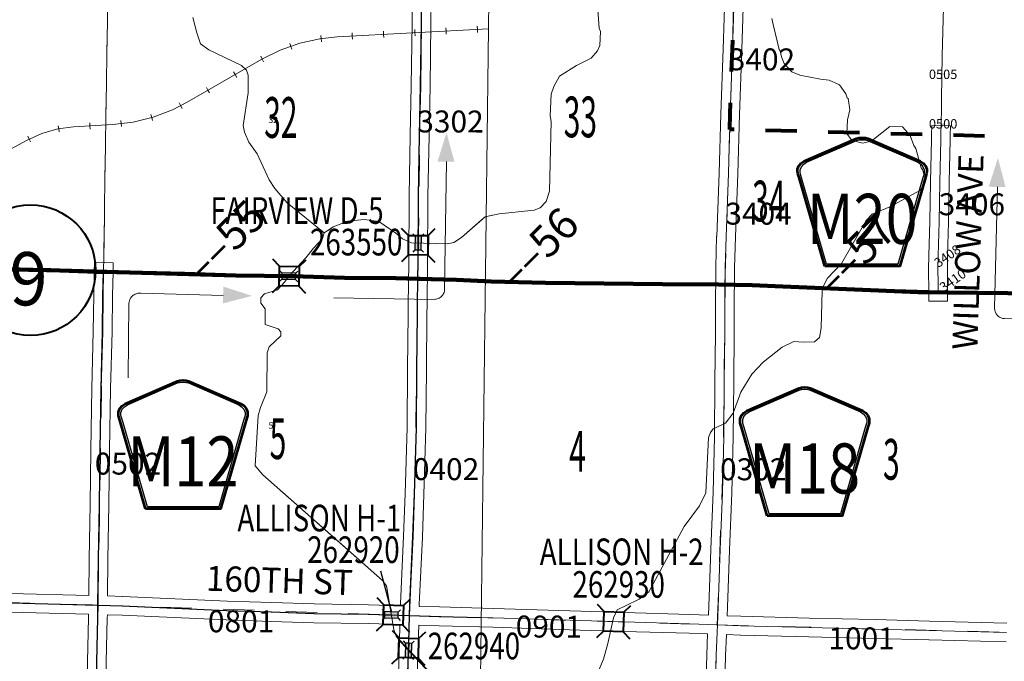
# Model space of a CAD drawing. Extents: x -128.7 to -84.7, y 78.2 to 112.2.
# Drawn here: x -100.2 to -97.1, y 98.6 to 100.7 of the extents above; entities that cross this region are included whole.
import ezdxf
from ezdxf.enums import TextEntityAlignment as Align

# ---------------------------------------------------------------- set-up
doc = ezdxf.new("R2010")
doc.units = ezdxf.units.MI
doc.header["$MEASUREMENT"] = 0
doc.linetypes.add('DGN Style 1', pattern=[0.03005, 5e-05, -0.03])
doc.linetypes.add('DGN Style 2', pattern=[0.05, 0.03, -0.02])
for name, color, linetype, lineweight in [('tdCoCorpBndry', 7, 'DGN Style 1', 80), ('tdCoDirctArrow', 7, 'Continuous', 0), ('tdCoHydroRiver', 5, 'Continuous', 0), ('tdCoPriCL', 7, 'Continuous', 0), ('tdCoPriNonDiv', 1, 'Continuous', 211), ('tdCoPriNonDivCL', 16, 'Continuous', 0), ('tdCoSecRdNmbr', 1, 'Continuous', 13), ('tdCoSecRdTxt', 7, 'Continuous', 0), ('tdCoSecRteBand', 7, 'Continuous', 30), ('tdCoSecRteCL', 7, 'Continuous', 0), ('tdCoSectLine', 7, 'DGN Style 1', 13), ('tdCoSectLinePart', 7, 'DGN Style 1', 13), ('tdCoSectNmbr', 7, 'Continuous', 0), ('tdCoShieldCoRte', 52, 'Continuous', 0), ('tdCoShieldCoRteHrd', 52, 'Continuous', 0), ('tdCoShieldStRte', 52, 'Continuous', 0), ('tdCoStrucNonDivPri', 7, 'Continuous', 40), ('tdCoStrucSec', 7, 'Continuous', 40), ('tdCoStrucSecCoName', 7, 'Continuous', 0), ('tdCoStrucSecFHWANum', 7, 'Continuous', 0), ('tdCoSurfAsphalt', 2, 'Continuous', 0), ('tdCoSurfAsphaltUnbanded', 254, 'Continuous', 0), ('tdCoSurfGravel', 1, 'Continuous', 0), ('tdCoTwpBndryShd', 7, 'Continuous', 0), ('tdPIHydro', 62, 'DGN Style 1', 0), ('tdPIMapPltShpe', 5, 'DGN Style 1', 0), ('tdPIPri', 1, 'Continuous', 0), ('tdPIRRCL', 30, 'DGN Style 1', 0), ('tdPISecCL', 4, 'DGN Style 2', 0), ('tdPISectLine', 7, 'DGN Style 1', 13), ('tdPISectNmbr', 7, 'DGN Style 1', 0), ('tdPIStruc', 7, 'Continuous', 0), ('tdStHwyPriRefPost1', 7, 'Continuous', 0), ('tdStHwyPriRefPost5', 7, 'Continuous', 0)]:
    doc.layers.add(name, color=color, linetype=linetype, lineweight=lineweight)
doc.styles.add('Style-Century Gothic', font='GOTHIC.TTF')
doc.styles.add('Style-GEOMETRICFUTURA_211_L_L', font='GEOMETRICFUTURA_211_L_L.shx')
doc.styles.add('Style-Trebuchet MS', font='trebucbd.ttf')
doc.styles.add('Style-Tw Cen MT', font='TCM_____.TTF')
doc.styles.add('Style-Verdana', font='verdana.ttf')

# ---------------------------------------------------------------- blocks, each defined once
blk = doc.blocks.new('ARROW3')
at = {"layer": 'tdCoDirctArrow', "color": 7, "linetype": 'Continuous', "lineweight": 0, "extrusion": (0, 0, -1)}
blk.add_solid([(-0.0001, 0.0282), (-0.0925, 0.0008), (-0.0006, -0.0257)], dxfattribs=at)
blk = doc.blocks.new('ARROW5')
at = {"layer": 'tdCoDirctArrow', "color": 7, "linetype": 'Continuous', "lineweight": 0, "flags": 128}
blk.add_lwpolyline([(-0.0296, -0.4543), (-0.0296, -0.0349), (-0.0294, -0.0313), (-0.0291, -0.0291), (-0.0284, -0.0262), (-0.0275, -0.0234), (-0.0263, -0.0208), (-0.025, -0.0182), (-0.0234, -0.0157), (-0.0215, -0.0135), (-0.0195, -0.0113), (-0.0173, -0.0094), (-0.015, -0.0077), (-0.0125, -0.0062), (-0.0099, -0.0049), (-0.0072, -0.0038), (-0.0044, -0.003), (-0.0015, -0.0024), (0.0014, -0.0021), (0.0043, -0.0021), (0.3902, -0.0015)], dxfattribs=at)
at = {"layer": 'tdCoDirctArrow', "color": 7, "linetype": 'Continuous', "lineweight": 0, "extrusion": (0, 0, -1)}
blk.add_solid([(-0.3899, 0.0263), (-0.4823, -0.001), (-0.3904, -0.0276)], dxfattribs=at)
blk = doc.blocks.new('Shield_Iowa_Route')
at = {"layer": 'tdCoShieldStRte', "color": 7, "linetype": 'Continuous', "lineweight": 40}
blk.add_circle((0.0004, -0.002), 0.2085, dxfattribs=at)
at = {"layer": 'tdCoShieldStRte', "color": 7, "linetype": 'Continuous', "lineweight": 0, "insert": (-0.0051, -0.0293), "char_height": 0.17, "attachment_point": 5, "line_spacing_factor": 0.6, "style": 'Style-Trebuchet MS'}
blk.add_mtext('\\H1x;\\W0.941176;\\T1.000;9', dxfattribs=at)
blk = doc.blocks.new('Bridge-Small')
at = {"layer": 'tdCoStrucSec', "color": 7, "linetype": 'Continuous', "lineweight": 40}
for p, q in [((-0.0313, 0.0313), (-0.0534, 0.0534)), ((0.0313, 0.0313), (0.0534, 0.0534)), ((-0.0313, -0.0313), (-0.0534, -0.0534)), ((0.0313, -0.0313), (0.0534, -0.0534))]:
    blk.add_line(p, q, dxfattribs=at)
at = {"layer": 'tdCoStrucSec', "color": 7, "linetype": 'Continuous', "lineweight": 40, "flags": 128}
blk.add_lwpolyline([(-0.0313, 0.0313), (0.0313, 0.0313), (0.0313, -0.0313), (-0.0313, -0.0313), (-0.0313, 0.0313)], close=True, dxfattribs=at)
blk = doc.blocks.new('Bridge-Small_1')
at = {"layer": 'tdCoStrucNonDivPri', "color": 7, "linetype": 'Continuous', "lineweight": 40}
for p, q in [((-0.0313, 0.0313), (-0.0534, 0.0534)), ((0.0313, 0.0313), (0.0534, 0.0534)), ((-0.0313, -0.0313), (-0.0534, -0.0534)), ((0.0313, -0.0313), (0.0534, -0.0534))]:
    blk.add_line(p, q, dxfattribs=at)
at = {"layer": 'tdCoStrucNonDivPri', "color": 7, "linetype": 'Continuous', "lineweight": 40, "flags": 128}
blk.add_lwpolyline([(-0.0313, 0.0313), (0.0313, 0.0313), (0.0313, -0.0313), (-0.0313, -0.0313), (-0.0313, 0.0313)], close=True, dxfattribs=at)
blk = doc.blocks.new('Shield_County_Route_5')
at = {"layer": 'tdCoShieldCoRte', "color": 7, "linetype": 'Continuous', "lineweight": 53, "flags": 128}
blk.add_lwpolyline([(-0.1156, -0.1333), (-0.1975, 0.1496), (-0.2014, 0.1627), (-0.2021, 0.1686), (-0.2021, 0.1764), (-0.1979, 0.1867), (-0.1906, 0.1952), (-0.181, 0.2019), (-0.0138, 0.2742), (-0.0062, 0.2759), (0.0042, 0.2768), (0.0146, 0.2759), (0.0221, 0.2742), (0.1894, 0.2019), (0.199, 0.1952), (0.2063, 0.1867), (0.2105, 0.1764), (0.2105, 0.1686), (0.2098, 0.1627), (0.2059, 0.1496), (0.124, -0.1333), (-0.1156, -0.1333)], close=True, dxfattribs=at)
at = {"layer": 'tdCoShieldCoRte', "color": 7, "linetype": 'Continuous', "lineweight": 30, "flags": 128}
blk.add_lwpolyline([(-0.1097, -0.127), (-0.1894, 0.1483), (-0.1932, 0.1609), (-0.1939, 0.1665), (-0.1939, 0.1741), (-0.1898, 0.184), (-0.1828, 0.1921), (-0.1736, 0.1985), (-0.013, 0.268), (-0.0058, 0.2695), (0.0042, 0.2704), (0.0142, 0.2695), (0.0214, 0.268), (0.182, 0.1985), (0.1912, 0.1921), (0.1982, 0.184), (0.2022, 0.1741), (0.2022, 0.1665), (0.2015, 0.1609), (0.1978, 0.1483), (0.1181, -0.127), (-0.1097, -0.127)], close=True, dxfattribs=at)
at = {"layer": 'tdCoShieldCoRte', "color": 7, "linetype": 'Continuous', "lineweight": 0, "insert": (0.0042, -0.0624), "char_height": 0.16, "attachment_point": 8, "line_spacing_factor": 0.6, "style": 'Style-Trebuchet MS'}
blk.add_mtext('\\H1x;\\W0.84375;\\T1.010;M12', dxfattribs=at)
blk = doc.blocks.new('Shield_County_Route_28')
at = {"layer": 'tdCoShieldCoRteHrd', "color": 7, "linetype": 'Continuous', "lineweight": 53, "flags": 128}
blk.add_lwpolyline([(-0.1156, -0.1333), (-0.1975, 0.1496), (-0.2014, 0.1627), (-0.2021, 0.1686), (-0.2021, 0.1764), (-0.1979, 0.1867), (-0.1906, 0.1952), (-0.181, 0.2019), (-0.0138, 0.2742), (-0.0062, 0.2759), (0.0042, 0.2768), (0.0146, 0.2759), (0.0221, 0.2742), (0.1894, 0.2019), (0.199, 0.1952), (0.2063, 0.1867), (0.2105, 0.1764), (0.2105, 0.1686), (0.2098, 0.1627), (0.2059, 0.1496), (0.124, -0.1333), (-0.1156, -0.1333)], close=True, dxfattribs=at)
at = {"layer": 'tdCoShieldCoRteHrd', "color": 7, "linetype": 'Continuous', "lineweight": 30, "flags": 128}
blk.add_lwpolyline([(-0.1097, -0.127), (-0.1894, 0.1483), (-0.1932, 0.1609), (-0.1939, 0.1665), (-0.1939, 0.1741), (-0.1898, 0.184), (-0.1828, 0.1921), (-0.1736, 0.1985), (-0.013, 0.268), (-0.0058, 0.2695), (0.0042, 0.2704), (0.0142, 0.2695), (0.0214, 0.268), (0.182, 0.1985), (0.1912, 0.1921), (0.1982, 0.184), (0.2022, 0.1741), (0.2022, 0.1665), (0.2015, 0.1609), (0.1978, 0.1483), (0.1181, -0.127), (-0.1097, -0.127)], close=True, dxfattribs=at)
at = {"layer": 'tdCoShieldCoRteHrd', "color": 7, "linetype": 'Continuous', "lineweight": 0, "insert": (0.0042, -0.0624), "char_height": 0.16, "attachment_point": 8, "line_spacing_factor": 0.6, "style": 'Style-Trebuchet MS'}
blk.add_mtext('\\H1x;\\W0.84375;\\T1.010;M18', dxfattribs=at)
blk = doc.blocks.new('Shield_County_Route_26')
at = {"layer": 'tdCoShieldCoRteHrd', "color": 7, "linetype": 'Continuous', "lineweight": 53, "flags": 128}
blk.add_lwpolyline([(-0.1156, -0.1333), (-0.1975, 0.1496), (-0.2014, 0.1627), (-0.2021, 0.1686), (-0.2021, 0.1764), (-0.1979, 0.1867), (-0.1906, 0.1952), (-0.181, 0.2019), (-0.0138, 0.2742), (-0.0062, 0.2759), (0.0042, 0.2768), (0.0146, 0.2759), (0.0221, 0.2742), (0.1894, 0.2019), (0.199, 0.1952), (0.2063, 0.1867), (0.2105, 0.1764), (0.2105, 0.1686), (0.2098, 0.1627), (0.2059, 0.1496), (0.124, -0.1333), (-0.1156, -0.1333)], close=True, dxfattribs=at)
at = {"layer": 'tdCoShieldCoRteHrd', "color": 7, "linetype": 'Continuous', "lineweight": 30, "flags": 128}
blk.add_lwpolyline([(-0.1097, -0.127), (-0.1894, 0.1483), (-0.1932, 0.1609), (-0.1939, 0.1665), (-0.1939, 0.1741), (-0.1898, 0.184), (-0.1828, 0.1921), (-0.1736, 0.1985), (-0.013, 0.268), (-0.0058, 0.2695), (0.0042, 0.2704), (0.0142, 0.2695), (0.0214, 0.268), (0.182, 0.1985), (0.1912, 0.1921), (0.1982, 0.184), (0.2022, 0.1741), (0.2022, 0.1665), (0.2015, 0.1609), (0.1978, 0.1483), (0.1181, -0.127), (-0.1097, -0.127)], close=True, dxfattribs=at)
at = {"layer": 'tdCoShieldCoRteHrd', "color": 7, "linetype": 'Continuous', "lineweight": 0, "insert": (0.0042, -0.0624), "char_height": 0.16, "attachment_point": 8, "line_spacing_factor": 0.6, "style": 'Style-Trebuchet MS'}
blk.add_mtext('\\H1x;\\W0.84375;\\T1.010;M20', dxfattribs=at)
blk = doc.blocks.new('BR_SEC')
at = {"layer": 'tdPIStruc', "color": 7, "linetype": 'Continuous', "lineweight": 30, "flags": 128}
for points in [[(0.022, 0.01), (-0.022, 0.01), (-0.0291, 0.0171)], [(-0.022, 0.01), (-0.022, 0), (-0.022, -0.01), (-0.0291, -0.0171)], [(0.022, -0.01), (0.022, 0), (0.022, 0.01), (0.0291, 0.0171)], [(-0.022, -0.01), (0.022, -0.01), (0.0291, -0.0171)]]:
    blk.add_lwpolyline(points, dxfattribs=at)
at = {"layer": 'tdPIStruc', "color": 4, "linetype": 'Continuous', "lineweight": 30, "flags": 128}
blk.add_lwpolyline([(-0.022, 0), (0, 0), (0.022, 0)], dxfattribs=at)
at = {"layer": 'tdPIStruc', "color": 250, "linetype": 'Continuous', "lineweight": 30, "extrusion": (0, 0, -1)}
blk.add_solid([(0.022, 0.01), (-0.022, 0.01), (0.022, -0.01), (-0.022, -0.01)], dxfattribs=at)
blk = doc.blocks.new('BR_PRI_NON_DIV')
at = {"layer": 'tdPIStruc', "color": 7, "linetype": 'Continuous', "lineweight": 30, "flags": 128}
for points in [[(0.022, 0.01), (-0.022, 0.01), (-0.0291, 0.0171)], [(-0.022, 0.01), (-0.022, 0), (-0.022, -0.01), (-0.0291, -0.0171)], [(0.022, -0.01), (0.022, 0), (0.022, 0.01), (0.0291, 0.0171)], [(-0.022, -0.01), (0.022, -0.01), (0.0291, -0.0171)]]:
    blk.add_lwpolyline(points, dxfattribs=at)
at = {"layer": 'tdPIStruc', "color": 1, "linetype": 'Continuous', "lineweight": 200, "flags": 128}
blk.add_lwpolyline([(-0.022, 0), (0, 0), (0.022, 0)], dxfattribs=at)
at = {"layer": 'tdPIStruc', "color": 250, "linetype": 'Continuous', "lineweight": 30, "extrusion": (0, 0, -1)}
blk.add_solid([(0.022, 0.01), (-0.022, 0.01), (0.022, -0.01), (-0.022, -0.01)], dxfattribs=at)

msp = doc.modelspace()

# ---------------------------------------------------------------- linework, layer by layer
at = {"layer": 'tdCoCorpBndry', "color": 7, "linetype": 'DGN Style 1', "lineweight": 80, "flags": 128}
msp.add_lwpolyline([(-97.9159, 101.3357), (-96.9173, 101.311), (-96.9178, 101.2424), (-96.9193, 101.1206), (-96.9202, 101.0057), (-96.9212, 100.8792), (-96.9213, 100.8523), (-96.9237, 100.8326), (-96.9232, 100.8242), (-96.9217, 100.8114), (-96.9249, 100.311), (-97.2654, 100.3194), (-97.9399, 100.3369), (-97.9385, 100.386), (-97.9313, 100.5929), (-97.9247, 100.7934), (-97.924, 100.834), (-97.9217, 100.982), (-97.919, 101.166), (-97.9159, 101.3357)], close=True, dxfattribs=at)
at = {"layer": 'tdCoDirctArrow', "color": 7, "linetype": 'Continuous', "lineweight": 0, "flags": 128}
for points in [[(-99.2042, 99.7996), (-98.8837, 99.7948), (-98.8795, 99.7949), (-98.877, 99.7955), (-98.8738, 99.7963), (-98.871, 99.7973), (-98.8677, 99.7986), (-98.8648, 99.8005), (-98.8604, 99.8041), (-98.8578, 99.8073), (-98.8556, 99.8099), (-98.8538, 99.8134), (-98.8523, 99.8166), (-98.8511, 99.821), (-98.8507, 99.8243), (-98.8506, 99.8277), (-98.8506, 99.8313), (-98.8449, 100.2343)], [(-99.8613, 99.5441), (-99.8586, 99.7823), (-99.8582, 99.7863), (-99.8573, 99.7896), (-99.8558, 99.7945), (-99.854, 99.7982), (-99.8506, 99.8026), (-99.8476, 99.8059), (-99.8448, 99.808), (-99.8422, 99.8097), (-99.8389, 99.8115), (-99.8354, 99.8128), (-99.8321, 99.8137), (-99.829, 99.8141), (-99.8256, 99.8142), (-99.8208, 99.814), (-99.5582, 99.8074)]]:
    msp.add_lwpolyline(points, dxfattribs=at)
at = {"layer": 'tdCoHydroRiver', "color": 5, "linetype": 'Continuous', "lineweight": 0, "flags": 128}
for points in [[(-99.2351, 100.0066), (-99.2206, 100.0158), (-99.2062, 100.0265), (-99.16, 100.0444), (-99.1078, 100.0495), (-99.0606, 100.0437), (-99.0062, 100.0062), (-98.9845, 99.9883), (-98.9564, 99.9751), (-98.8428, 99.9725), (-98.8206, 99.9767), (-98.7966, 99.992), (-98.7338, 100.0474), (-98.7209, 100.0581), (-98.6765, 100.0682), (-98.5642, 100.0799), (-98.545, 100.0873), (-98.5257, 100.1074), (-98.5154, 100.1403), (-98.5104, 100.3628), (-98.5132, 100.3802), (-98.51, 100.4496), (-98.5016, 100.4746), (-98.4835, 100.5074), (-98.429, 100.5409), (-98.3827, 100.5651), (-98.3617, 100.5883), (-98.355, 100.6055), (-98.3524, 100.6496), (-98.3569, 100.6608), (-98.3653, 100.7778)], [(-99.2351, 100.0066), (-99.3529, 100.1024), (-99.3928, 100.1491), (-99.4112, 100.1763), (-99.4487, 100.2592), (-99.4763, 100.2962), (-99.4898, 100.328), (-99.494, 100.3502), (-99.4775, 100.454), (-99.4778, 100.5109), (-99.4837, 100.5268), (-99.4992, 100.5413), (-99.6038, 100.5911), (-99.6302, 100.6106), (-99.642, 100.6456), (-99.6551, 100.6948)], [(-97.6284, 99.8614), (-97.5831, 99.9093), (-97.5042, 100.0464), (-97.4848, 100.0665), (-97.429, 100.0905), (-97.33, 100.1435), (-97.3234, 100.1544), (-97.3164, 100.1843), (-97.3237, 100.2097), (-97.3284, 100.2145), (-97.3459, 100.2765), (-97.352, 100.2861), (-97.3639, 100.3179), (-97.3885, 100.3453), (-97.428, 100.3462), (-97.4794, 100.3063), (-97.4938, 100.2987), (-97.5144, 100.2929), (-97.5317, 100.298), (-97.552, 100.3048), (-97.5658, 100.3241), (-97.5632, 100.3682), (-97.5562, 100.3996), (-97.5617, 100.436), (-97.5648, 100.4377), (-97.5693, 100.4504), (-97.5891, 100.4793), (-97.6219, 100.4942), (-97.6503, 100.498), (-97.7163, 100.5105), (-97.7413, 100.5206), (-97.7659, 100.548), (-97.7749, 100.5687), (-97.7792, 100.5877), (-97.7823, 100.5925), (-97.801, 100.6719), (-97.8053, 100.6909)], [(-98.708, 98.399), (-98.99, 98.7005), (-99.0053, 98.7198), (-99.0128, 98.7405), (-99.0309, 98.8466), (-99.0364, 98.8799), (-99.0487, 98.8975), (-99.1786, 99.0125), (-99.4309, 99.2345), (-99.4555, 99.2634), (-99.4455, 99.4242), (-99.4387, 99.4493), (-99.4186, 99.4994), (-99.4173, 99.624), (-99.4106, 99.6428), (-99.3735, 99.6783), (-99.3732, 99.6909), (-99.3825, 99.7006), (-99.4232, 99.7141), (-99.4236, 99.7646), (-99.4374, 99.7823), (-99.437, 99.7997), (-99.4257, 99.812), (-99.3844, 99.8253), (-99.3617, 99.8501), (-99.3471, 99.8703), (-99.2937, 99.9274), (-99.2693, 99.9585), (-99.2402, 99.9894), (-99.2351, 100.0066)], [(-98.3808, 98.5557), (-98.3425, 98.6464), (-98.3287, 98.6966), (-98.3111, 98.7783), (-98.2995, 98.8033), (-98.2723, 98.8169), (-98.2292, 98.838), (-98.1987, 98.861), (-98.0851, 99.0699), (-98.0363, 99.1351), (-98.0164, 99.1773), (-98.0076, 99.3539), (-98.001, 99.3695), (-97.9928, 99.3819), (-97.9529, 99.4), (-97.9285, 99.431), (-97.9049, 99.4983), (-97.8689, 99.5559), (-97.8333, 99.5946), (-97.7722, 99.6421), (-97.7355, 99.6602), (-97.7056, 99.658), (-97.6693, 99.6587), (-97.6532, 99.6726), (-97.6477, 99.704), (-97.645, 99.8223), (-97.64, 99.8364), (-97.6284, 99.8614)]]:
    msp.add_lwpolyline(points, dxfattribs=at)
at = {"layer": 'tdCoPriCL', "color": 7, "linetype": 'Continuous', "lineweight": 0, "flags": 128}
msp.add_lwpolyline([(-100.2503, 99.8903), (-100.108, 99.8875), (-100.0797, 99.8869), (-99.9623, 99.8829), (-99.9399, 99.8825), (-99.8155, 99.8797), (-99.6814, 99.8758), (-99.5179, 99.8714), (-99.3349, 99.8684), (-99.1707, 99.8632), (-99.0062, 99.8622), (-98.9359, 99.86), (-98.8123, 99.8566), (-98.7019, 99.8521), (-98.581, 99.8494), (-98.5285, 99.8474), (-98.3803, 99.8455), (-98.2348, 99.8445), (-98.1546, 99.8432), (-98.072, 99.843), (-97.9759, 99.8425), (-97.9551, 99.842), (-97.8683, 99.84), (-97.7697, 99.8354), (-97.6639, 99.8312), (-97.5729, 99.828), (-97.5024, 99.825), (-97.3379, 99.818), (-97.2745, 99.8163), (-97.1354, 99.8159), (-97.0513, 99.8144)], dxfattribs=at)
at = {"layer": 'tdCoPriNonDiv', "color": 1, "linetype": 'Continuous', "lineweight": 211, "flags": 128}
msp.add_lwpolyline([(-100.4186, 99.8955), (-100.0796, 99.8869), (-99.5178, 99.8714), (-99.3349, 99.8684), (-99.1706, 99.8632), (-99.0061, 99.8622), (-98.8123, 99.8566), (-98.7018, 99.8521), (-98.5285, 99.8474), (-98.1546, 99.8433), (-97.9758, 99.8425), (-97.8683, 99.84), (-97.7697, 99.8354), (-97.3379, 99.818), (-97.0513, 99.8144), (-96.5083, 99.7996), (-96.0587, 99.7855), (-95.8395, 99.7809), (-95.5391, 99.7779), (-95.1862, 99.7701), (-94.8489, 99.7612)], dxfattribs=at)
at = {"layer": 'tdCoPriNonDivCL', "color": 16, "linetype": 'Continuous', "lineweight": 0, "flags": 128}
msp.add_lwpolyline([(-100.2503, 99.8903), (-100.0797, 99.8869), (-99.9623, 99.8829), (-99.9399, 99.8825), (-99.8155, 99.8797), (-99.6814, 99.8758), (-99.5179, 99.8714), (-99.3537, 99.8687), (-99.3388, 99.8685), (-99.3349, 99.8684), (-99.1707, 99.8632), (-99.0062, 99.8622), (-98.9359, 99.86), (-98.8816, 99.8583), (-98.8123, 99.8566), (-98.7019, 99.8521), (-98.581, 99.8494), (-98.5285, 99.8474), (-98.421, 99.846), (-98.3803, 99.8455), (-98.2348, 99.8445), (-98.1546, 99.8432), (-98.072, 99.843), (-97.9759, 99.8425), (-97.9551, 99.8418), (-97.7697, 99.8354), (-97.6639, 99.8312), (-97.5729, 99.828), (-97.5024, 99.825), (-97.4242, 99.8225), (-97.3599, 99.8209), (-97.3571, 99.8208), (-97.2748, 99.8189), (-97.211, 99.8174), (-97.1981, 99.8171), (-97.1354, 99.8159), (-97.0513, 99.8144)], dxfattribs=at)
msp.add_lwpolyline([(-100.2503, 99.8903), (-100.0797, 99.8869), (-99.9623, 99.8829), (-99.9399, 99.8825), (-99.8155, 99.8797), (-99.6814, 99.8758), (-99.5179, 99.8714), (-99.3537, 99.8687), (-99.3388, 99.8685), (-99.3349, 99.8684), (-99.1707, 99.8632), (-99.0062, 99.8622), (-98.9359, 99.86), (-98.8816, 99.8583), (-98.8123, 99.8566), (-98.7019, 99.8521), (-98.581, 99.8494), (-98.5285, 99.8474), (-98.421, 99.846), (-98.3803, 99.8455), (-98.2348, 99.8445), (-98.1546, 99.8432), (-98.072, 99.843), (-97.9759, 99.8425), (-97.9551, 99.8418), (-97.7697, 99.8354), (-97.6639, 99.8312), (-97.5729, 99.828), (-97.5024, 99.825), (-97.4242, 99.8225), (-97.3599, 99.8209), (-97.3571, 99.8208), (-97.2748, 99.8189), (-97.211, 99.8174), (-97.1981, 99.8171), (-97.1354, 99.8159), (-97.0513, 99.8144)], dxfattribs=at)
at = {"layer": 'tdCoSecRteBand', "color": 7, "linetype": 'Continuous', "lineweight": 0, "flags": 128}
for points in [[(-98.9917, 98.8165), (-98.9915, 98.8225), (-98.9915, 98.8231), (-98.9814, 99.0388), (-98.9765, 99.1737), (-98.9701, 99.3855), (-98.9688, 99.5714), (-98.9688, 99.5715), (-98.9669, 99.7473), (-98.9667, 99.7774), (-98.9667, 99.7777), (-98.9648, 99.9122), (-98.9637, 100.1247), (-98.9637, 100.1251), (-98.9602, 100.318), (-98.9602, 100.3181), (-98.9568, 100.4762), (-98.9543, 100.6754), (-98.9543, 100.6754), (-98.9522, 100.825)], [(-98.8923, 100.8238), (-98.8943, 100.6746), (-98.8968, 100.4754), (-98.8968, 100.4751), (-98.9002, 100.3168), (-98.9037, 100.1242), (-98.9048, 99.9117), (-98.9048, 99.9114), (-98.9067, 99.777), (-98.9069, 99.7469), (-98.9069, 99.7467), (-98.9088, 99.5709), (-98.9101, 99.3848), (-98.9101, 99.3841), (-98.9165, 99.1718), (-98.9165, 99.1716), (-98.9214, 99.0364), (-98.9215, 99.0361), (-98.9316, 98.8207), (-98.9317, 98.8148), (-98.9317, 98.8147), (-98.9316, 98.8147), (-98.8664, 98.8128), (-98.6948, 98.8079), (-98.6947, 98.8079), (-98.4501, 98.8002), (-98.4501, 98.8002), (-98.277, 98.7948), (-98.0672, 98.7886), (-98.067, 98.7886), (-98.0081, 98.7866), (-98.0078, 98.7866)], [(-98.0078, 98.7866), (-98.0065, 98.8149), (-98.0001, 98.9967), (-98.0001, 98.9969), (-97.9927, 99.1791), (-97.989, 99.3557), (-97.9871, 99.5328), (-97.9858, 99.6868), (-97.9856, 99.758), (-97.9856, 99.7582), (-97.9842, 99.8967), (-97.9842, 99.8972), (-97.9816, 99.9956), (-97.9815, 99.996), (-97.9739, 100.1976), (-97.9685, 100.3868), (-97.9685, 100.387), (-97.9613, 100.5939), (-97.9547, 100.7941)], [(-97.8947, 100.7924), (-97.9014, 100.5919), (-97.9014, 100.5918), (-97.9085, 100.385), (-97.9139, 100.1957), (-97.9139, 100.1954), (-97.9216, 99.9939), (-97.9242, 99.8959), (-97.9256, 99.7577), (-97.9258, 99.6866), (-97.9258, 99.6864), (-97.9271, 99.5323), (-97.9271, 99.5322), (-97.929, 99.3549), (-97.929, 99.3546), (-97.9327, 99.1776), (-97.9328, 99.177), (-97.9402, 98.9946), (-97.9466, 98.8126), (-97.9466, 98.8124), (-97.9478, 98.7845), (-97.9041, 98.783), (-97.6856, 98.7773), (-97.4757, 98.7724), (-97.4756, 98.7724), (-97.3018, 98.7674), (-97.0552, 98.7613)], [(-97.3043, 99.7887), (-97.3044, 99.8187), (-97.3048, 99.8914), (-97.3048, 99.8916), (-97.3048, 99.8919), (-97.3043, 99.9341), (-97.3043, 99.9347), (-97.3008, 100.0427), (-97.2989, 100.1707), (-97.2989, 100.171), (-97.2957, 100.3041), (-97.2954, 100.3199), (-97.2948, 100.3499), (-97.2348, 100.3488), (-97.2354, 100.3188), (-97.2357, 100.3029), (-97.2357, 100.3027), (-97.2389, 100.1697), (-97.2408, 100.0415), (-97.2409, 100.0411), (-97.2443, 99.9331), (-97.2448, 99.8915), (-97.2444, 99.819), (-97.2443, 99.789), (-97.3043, 99.7887)], [(-100.2371, 98.8562), (-99.9869, 98.8495), (-99.9855, 98.9653), (-99.9855, 98.9655), (-99.9826, 99.1405), (-99.9804, 99.3138), (-99.9804, 99.3139), (-99.9772, 99.5097), (-99.9772, 99.51), (-99.9725, 99.693), (-99.9713, 99.8074), (-99.9713, 99.8078), (-99.9695, 99.8832), (-99.9688, 99.9132), (-99.9088, 99.9117), (-99.9095, 99.8817), (-99.9113, 99.8066), (-99.9125, 99.6921), (-99.9125, 99.6917), (-99.9172, 99.5086), (-99.9204, 99.313), (-99.9226, 99.1397), (-99.9226, 99.1396), (-99.9256, 98.9645), (-99.9269, 98.8483), (-99.9269, 98.8479), (-99.8788, 98.8466), (-99.8783, 98.8466), (-99.5455, 98.8315), (-99.4027, 98.8268), (-99.2668, 98.8224), (-99.0939, 98.8195), (-99.0936, 98.8195), (-98.9917, 98.8165)], [(-100.0086, 97.8499), (-100.0043, 98.0352), (-100.0043, 98.0354), (-99.9984, 98.2305), (-99.9962, 98.4174), (-99.9961, 98.4177), (-99.992, 98.5918), (-99.9878, 98.7778), (-99.9876, 98.7895), (-99.9881, 98.7895), (-100.2388, 98.7962)], [(-99.0009, 98.4971), (-98.9947, 98.7003), (-98.9933, 98.7565), (-99.0951, 98.7595), (-99.2681, 98.7624), (-99.2685, 98.7624), (-99.4047, 98.7669), (-99.4047, 98.7669), (-99.5477, 98.7716), (-99.5481, 98.7716), (-99.8807, 98.7866), (-99.9276, 98.7879), (-99.9278, 98.7769), (-99.9278, 98.7766), (-99.932, 98.5904)], [(-98.0181, 98.4784), (-98.0134, 98.6598), (-98.0134, 98.6604), (-98.0105, 98.7266), (-98.069, 98.7287), (-98.2788, 98.7348), (-98.2789, 98.7348), (-98.452, 98.7402), (-98.6966, 98.7479), (-98.8682, 98.7528), (-98.8682, 98.7528), (-98.9333, 98.7547), (-98.9348, 98.6986), (-98.9348, 98.6985), (-98.9409, 98.4953)], [(-97.0565, 98.7013), (-97.3033, 98.7074), (-97.3034, 98.7074), (-97.4772, 98.7124), (-97.687, 98.7173), (-97.6871, 98.7173), (-97.9058, 98.723), (-97.9061, 98.723), (-97.9505, 98.7245), (-97.9505, 98.7242), (-97.9535, 98.658), (-97.9581, 98.4768)]]:
    msp.add_lwpolyline(points, dxfattribs=at)
at = {"layer": 'tdCoSecRteCL', "color": 7, "linetype": 'Continuous', "lineweight": 13, "flags": 128}
for points in [[(-97.9399, 100.3369), (-97.9385, 100.386), (-97.9313, 100.5929), (-97.9247, 100.7934), (-97.924, 100.834), (-97.9217, 100.982), (-97.919, 101.166), (-97.9159, 101.3357)], [(-98.9355, 99.86), (-98.9348, 99.9119), (-98.9337, 100.1246), (-98.9302, 100.3174), (-98.9268, 100.4757), (-98.9243, 100.675), (-98.9218, 100.8546)], [(-97.2638, 100.4002), (-97.2632, 100.4353), (-97.261, 100.572), (-97.2569, 100.7276)], [(-97.2654, 100.3194), (-97.2638, 100.4002)], [(-97.9547, 99.842), (-97.9542, 99.8964), (-97.9516, 99.9948), (-97.9439, 100.1966), (-97.9403, 100.3233)], [(-97.9403, 100.3233), (-97.9399, 100.3369)], [(-97.2748, 99.8916), (-97.2743, 99.9337), (-97.2708, 100.042), (-97.2689, 100.1702), (-97.2657, 100.3034), (-97.2654, 100.3194)], [(-99.962, 98.5911), (-99.9578, 98.7773), (-99.9573, 98.8187), (-99.9555, 98.965), (-99.9526, 99.1401), (-99.9504, 99.3134), (-99.9472, 99.5092), (-99.9425, 99.6925), (-99.9413, 99.8071), (-99.9395, 99.8825)], [(-97.2746, 99.8475), (-97.2748, 99.8916)], [(-98.9928, 97.786), (-98.9892, 97.9044), (-98.9832, 98.1125), (-98.9763, 98.3026), (-98.9709, 98.4962), (-98.9647, 98.6994), (-98.9625, 98.7856), (-98.9615, 98.8217), (-98.9514, 99.0375), (-98.9465, 99.1727), (-98.9401, 99.385), (-98.9388, 99.5712), (-98.9369, 99.747), (-98.9367, 99.7773), (-98.9355, 99.86)], [(-97.2744, 99.8189), (-97.2746, 99.8475)], [(-97.9881, 98.4776), (-97.9834, 98.6591), (-97.9791, 98.7555), (-97.9765, 98.8137), (-97.9701, 98.9957), (-97.9627, 99.1782), (-97.959, 99.3552), (-97.9571, 99.5326), (-97.9558, 99.6867), (-97.9556, 99.7579), (-97.9548, 99.8418), (-97.9548, 99.8418)], [(-97.9548, 99.8418), (-97.9547, 99.842)], [(-100.8745, 98.8455), (-100.8178, 98.8425), (-100.2379, 98.8262), (-99.9573, 98.8187)], [(-99.9573, 98.8187), (-99.8796, 98.8166), (-99.5467, 98.8016), (-99.4037, 98.7969), (-99.2676, 98.7924), (-99.0944, 98.7895), (-98.9625, 98.7856), (-98.8673, 98.7828), (-98.6957, 98.7779), (-98.451, 98.7702), (-98.2779, 98.7648), (-98.0681, 98.7586), (-97.9791, 98.7555), (-97.905, 98.753), (-97.6863, 98.7473), (-97.4764, 98.7424), (-97.3026, 98.7374), (-97.0557, 98.7313)]]:
    msp.add_lwpolyline(points, dxfattribs=at)
at = {"layer": 'tdCoSectLine', "color": 7, "linetype": 'DGN Style 1', "lineweight": 0, "flags": 128}
for points in [[(-99.9245, 100.8812), (-99.9398, 99.8825)], [(-98.9222, 100.8546), (-98.9359, 99.86)], [(-97.9551, 99.842), (-97.9244, 100.834)], [(-100.8468, 99.9071), (-99.9398, 99.8825)], [(-99.9576, 98.8187), (-99.9398, 99.8825)], [(-99.9398, 99.8825), (-98.9359, 99.86)], [(-98.9628, 98.7856), (-98.9444, 99.2528), (-98.9359, 99.86)], [(-98.9359, 99.86), (-97.9551, 99.842)], [(-97.9795, 98.7556), (-97.9608, 99.2863), (-97.9551, 99.842)], [(-97.9551, 99.842), (-96.9427, 99.8119)], [(-100.8748, 98.8455), (-99.9576, 98.8187)], [(-99.9804, 97.8194), (-99.9576, 98.8187)], [(-99.9576, 98.8187), (-98.9628, 98.7856)], [(-98.9932, 97.786), (-98.9628, 98.7856)], [(-98.9628, 98.7856), (-98.472, 98.7709), (-97.9795, 98.7556)], [(-98.0119, 97.7536), (-97.9795, 98.7556)], [(-97.9795, 98.7556), (-96.9832, 98.7303)]]:
    msp.add_lwpolyline(points, dxfattribs=at)
at = {"layer": 'tdCoSectLinePart', "color": 7, "linetype": 'DGN Style 1', "lineweight": 0, "flags": 128}
for points in [[(-99.925, 100.8514), (-99.9394, 99.9125)], [(-100.3887, 99.8947), (-99.9696, 99.8833)], [(-99.9096, 99.8818), (-98.9663, 99.8607)], [(-98.9063, 99.8595), (-97.985, 99.8426)], [(-97.925, 99.8411), (-97.3043, 99.8226)], [(-97.2443, 99.8209), (-96.9728, 99.8128)]]:
    msp.add_lwpolyline(points, dxfattribs=at)
at = {"layer": 'tdCoStrucSecFHWANum', "color": 1, "linetype": 'Continuous', "lineweight": 30}
msp.add_line((-99.0191, 98.7954), (-99.0543, 98.9268), dxfattribs=at)
at = {"layer": 'tdCoSurfAsphalt', "color": 2, "linetype": 'Continuous', "lineweight": 0, "flags": 128}
for points in [[(-97.2748, 99.8916), (-97.2743, 99.9337), (-97.2708, 100.042), (-97.2689, 100.1702), (-97.2657, 100.3034), (-97.2654, 100.3194)], [(-97.2746, 99.8475), (-97.2748, 99.8916)], [(-97.2744, 99.8189), (-97.2746, 99.8475)], [(-97.9881, 98.4776), (-97.9834, 98.6591), (-97.9791, 98.7555), (-97.9765, 98.8137), (-97.9701, 98.9957), (-97.9627, 99.1782), (-97.959, 99.3552), (-97.9571, 99.5326), (-97.9558, 99.6867), (-97.9556, 99.7579), (-97.9548, 99.8418), (-97.9548, 99.8418)], [(-97.9548, 99.8418), (-97.9547, 99.842)]]:
    msp.add_lwpolyline(points, dxfattribs=at)
at = {"layer": 'tdCoSurfAsphaltUnbanded', "color": 254, "linetype": 'Continuous', "lineweight": 0, "flags": 128}
for points in [[(-97.2638, 100.4002), (-97.2632, 100.4353), (-97.261, 100.572), (-97.2569, 100.7276)], [(-97.2654, 100.3194), (-97.2638, 100.4002)]]:
    msp.add_lwpolyline(points, dxfattribs=at)
at = {"layer": 'tdCoSurfGravel', "color": 1, "linetype": 'Continuous', "lineweight": 0, "flags": 128}
for points in [[(-97.9399, 100.3369), (-97.9385, 100.386), (-97.9313, 100.5929), (-97.9247, 100.7934), (-97.924, 100.834), (-97.9217, 100.982), (-97.919, 101.166), (-97.9159, 101.3357)], [(-98.9355, 99.86), (-98.9348, 99.9119), (-98.9337, 100.1246), (-98.9302, 100.3174), (-98.9268, 100.4757), (-98.9243, 100.675), (-98.9218, 100.8546)], [(-97.9547, 99.842), (-97.9542, 99.8964), (-97.9516, 99.9948), (-97.9439, 100.1966), (-97.9403, 100.3233)], [(-97.9403, 100.3233), (-97.9399, 100.3369)], [(-99.962, 98.5911), (-99.9578, 98.7773), (-99.9573, 98.8187), (-99.9555, 98.965), (-99.9526, 99.1401), (-99.9504, 99.3134), (-99.9472, 99.5092), (-99.9425, 99.6925), (-99.9413, 99.8071), (-99.9395, 99.8825)], [(-98.9928, 97.786), (-98.9892, 97.9044), (-98.9832, 98.1125), (-98.9763, 98.3026), (-98.9709, 98.4962), (-98.9647, 98.6994), (-98.9625, 98.7856), (-98.9615, 98.8217), (-98.9514, 99.0375), (-98.9465, 99.1727), (-98.9401, 99.385), (-98.9388, 99.5712), (-98.9369, 99.747), (-98.9367, 99.7773), (-98.9355, 99.86)], [(-100.8745, 98.8455), (-100.8178, 98.8425), (-100.2379, 98.8262), (-99.9573, 98.8187)], [(-99.9573, 98.8187), (-99.8796, 98.8166), (-99.5467, 98.8016), (-99.4037, 98.7969), (-99.2676, 98.7924), (-99.0944, 98.7895), (-98.9625, 98.7856), (-98.8673, 98.7828), (-98.6957, 98.7779), (-98.451, 98.7702), (-98.2779, 98.7648), (-98.0681, 98.7586), (-97.9791, 98.7555), (-97.905, 98.753), (-97.6863, 98.7473), (-97.4764, 98.7424), (-97.3026, 98.7374), (-97.0557, 98.7313)]]:
    msp.add_lwpolyline(points, dxfattribs=at)
at = {"layer": 'tdCoTwpBndryShd', "color": 7, "linetype": 'Continuous', "lineweight": 0, "flags": 128}
msp.add_lwpolyline([(-109.8032, 100.2657), (-108.805, 100.2429), (-107.8049, 100.2215), (-106.8081, 100.2076), (-105.8409, 100.1579), (-104.8419, 100.1069), (-103.8451, 100.0559), (-102.8461, 100.0061), (-101.8475, 99.9555), (-100.8468, 99.9071), (-99.9398, 99.8825), (-98.9359, 99.86), (-97.9551, 99.842), (-96.9427, 99.8119), (-95.9542, 99.7828), (-94.9489, 99.7641)], dxfattribs=at)
at = {"layer": 'tdPIHydro', "color": 62, "linetype": 'Continuous', "lineweight": 13, "flags": 128}
msp.add_lwpolyline([(-98.708, 98.399), (-99.0053, 98.7198), (-99.0128, 98.7405), (-99.0364, 98.8799), (-99.0487, 98.8975), (-99.4309, 99.2345), (-99.4555, 99.2634), (-99.4455, 99.4242), (-99.4387, 99.4493), (-99.4186, 99.4994), (-99.4173, 99.624), (-99.4106, 99.6428), (-99.3735, 99.6783), (-99.3732, 99.6909), (-99.3825, 99.7006), (-99.4232, 99.7141), (-99.4236, 99.7646), (-99.4374, 99.7823), (-99.437, 99.7997), (-99.4257, 99.812), (-99.3844, 99.8253), (-99.3617, 99.8501), (-99.3471, 99.8703), (-99.2937, 99.9274), (-99.2693, 99.9585), (-99.2402, 99.9894), (-99.2351, 100.0066), (-99.2062, 100.0265), (-99.16, 100.0444), (-99.1078, 100.0495), (-99.0606, 100.0437), (-99.0062, 100.0062), (-98.9845, 99.9883), (-98.9564, 99.9751), (-98.8428, 99.9725), (-98.8206, 99.9767), (-98.7966, 99.992), (-98.7209, 100.0581), (-98.6972, 100.0635)], dxfattribs=at)
at = {"layer": 'tdPIMapPltShpe', "color": 5, "linetype": 'Continuous', "lineweight": 13, "flags": 128}
msp.add_lwpolyline([(-103.1843, 102.2975), (-98.6925, 102.133), (-98.7373, 98.4967), (-103.2441, 98.6572), (-103.1843, 102.2975)], close=True, dxfattribs=at)
at = {"layer": 'tdPIPri', "color": 1, "linetype": 'Continuous', "lineweight": 200, "flags": 128}
msp.add_lwpolyline([(-100.2503, 99.8904), (-100.1079, 99.8875), (-100.0796, 99.8869), (-99.9622, 99.883), (-99.9398, 99.8825), (-99.8155, 99.8797), (-99.6813, 99.8758), (-99.5178, 99.8714), (-99.3349, 99.8684), (-99.1706, 99.8632), (-99.0061, 99.8622), (-98.9359, 99.86), (-98.8123, 99.8566), (-98.7206, 99.8529)], dxfattribs=at)
at = {"layer": 'tdPIRRCL', "color": 30, "linetype": 'Continuous', "lineweight": 13, "flags": 128}
for points in [[(-98.7453, 100.6469), (-98.7459, 100.6569), (-98.7464, 100.6669)], [(-103.2428, 98.7384), (-102.3777, 99.0762), (-102.2925, 99.1138), (-102.2117, 99.1579), (-101.4852, 99.5963), (-101.442, 99.6211), (-100.1861, 100.3023), (-100.137, 100.3243), (-100.0853, 100.3388), (-100.0355, 100.3453), (-99.9101, 100.353), (-99.8447, 100.3609), (-99.7808, 100.3768), (-99.7193, 100.4002), (-99.6725, 100.4242), (-99.4342, 100.5612), (-99.3752, 100.5905), (-99.3131, 100.6124), (-99.2488, 100.6267), (-99.1932, 100.6326), (-98.7107, 100.6588)], [(-99.2439, 100.6172), (-99.2449, 100.6271), (-99.246, 100.637)], [(-99.1448, 100.6252), (-99.1453, 100.6352), (-99.1458, 100.6452)], [(-99.0449, 100.6306), (-99.0454, 100.6406), (-99.046, 100.6506)], [(-98.945, 100.6361), (-98.9456, 100.6461), (-98.9461, 100.6561)], [(-98.8452, 100.6415), (-98.8457, 100.6515), (-98.8463, 100.6615)], [(-99.3383, 100.5929), (-99.3416, 100.6024), (-99.345, 100.6118)], [(-99.4284, 100.5529), (-99.4329, 100.5619), (-99.4373, 100.5708)], [(-99.5146, 100.5034), (-99.5196, 100.5121), (-99.5246, 100.5208)], [(-99.6013, 100.4536), (-99.6063, 100.4622), (-99.6113, 100.4709)], [(-99.689, 100.4045), (-99.6935, 100.4134), (-99.6981, 100.4223)], [(-99.7835, 100.3658), (-99.7859, 100.3755), (-99.7883, 100.3852)], [(-99.9829, 100.3385), (-99.9835, 100.3485), (-99.9841, 100.3585)], [(-99.8826, 100.3462), (-99.8838, 100.3562), (-99.885, 100.3661)], [(-100.0817, 100.3292), (-100.083, 100.3391), (-100.0843, 100.3491)], [(-100.173, 100.2972), (-100.1771, 100.3063), (-100.1812, 100.3154)]]:
    msp.add_lwpolyline(points, dxfattribs=at)
at = {"layer": 'tdPISecCL', "color": 4, "linetype": 'Continuous', "lineweight": 30, "flags": 128}
for points in [[(-98.9628, 98.7856), (-98.9619, 98.8218), (-98.9518, 99.0375), (-98.9468, 99.1727), (-98.9404, 99.385), (-98.9392, 99.5712), (-98.9372, 99.747), (-98.9371, 99.7773), (-98.9359, 99.86), (-98.9358, 99.8619), (-98.9351, 99.9119), (-98.934, 100.1246), (-98.9306, 100.3174), (-98.9271, 100.4757), (-98.9246, 100.675), (-98.9222, 100.8546)], [(-100.8468, 99.9071), (-100.8497, 99.8428), (-100.8524, 99.7773), (-100.8558, 99.6195), (-100.8578, 99.4742), (-100.864, 99.2767), (-100.8669, 99.1208), (-100.8723, 98.9359), (-100.8748, 98.8455), (-100.8181, 98.8426), (-100.2383, 98.8262), (-99.9576, 98.8187)], [(-99.9576, 98.8187), (-99.9559, 98.965), (-99.9529, 99.1401), (-99.9507, 99.3134), (-99.9475, 99.5092), (-99.9428, 99.6925), (-99.9416, 99.8071), (-99.9399, 99.8815), (-99.9398, 99.8825)], [(-99.9635, 98.5404), (-99.9623, 98.5911), (-99.9581, 98.7773), (-99.9576, 98.8187)], [(-99.9576, 98.8187), (-99.88, 98.8166), (-99.547, 98.8016), (-99.404, 98.7969), (-99.2679, 98.7924), (-99.0948, 98.7895), (-98.9628, 98.7856)], [(-98.971, 98.505), (-98.9651, 98.6994), (-98.9628, 98.7856)], [(-98.9628, 98.7856), (-98.8676, 98.7828), (-98.7339, 98.779)]]:
    msp.add_lwpolyline(points, dxfattribs=at)
at = {"layer": 'tdPISectLine', "color": 7, "linetype": 'DGN Style 1', "lineweight": 13}
msp.add_line((-99.9398, 99.8825), (-99.9245, 100.8812), dxfattribs=at)

# ---------------------------------------------------------------- block references
at = {"layer": 'tdCoDirctArrow', "color": 7, "linetype": 'Continuous', "lineweight": 0}
for name, p, xscale, yscale, zscale, rotation in [('ARROW3', (-98.8449, 100.2343), 0.9999994692810926, 0.9999994692810926, 0.9999994692810926, 89.20089353968594), ('ARROW5', (-97.096, 99.7637), 1.000000513490604, 1.000000513490604, 1.000000513490604, 88.59993703882601), ('ARROW3', (-99.5582, 99.8074), 1.0000010174291, 1.0000010174291, 1.0000010174291, 358.5452258529589)]:
    msp.add_blockref(name, p, dxfattribs=dict(at, xscale=xscale, yscale=yscale, zscale=zscale, rotation=rotation))
at = {"layer": 'tdCoShieldCoRte', "color": 7, "linetype": 'Continuous', "lineweight": 53}
msp.add_blockref('Shield_County_Route_5', (-99.6902, 99.2598), dxfattribs=at)
at = {"layer": 'tdCoShieldCoRteHrd', "color": 7, "linetype": 'Continuous', "lineweight": 53}
for name, p in [('Shield_County_Route_26', (-97.5208, 100.034)), ('Shield_County_Route_28', (-97.7046, 99.2373))]:
    msp.add_blockref(name, p, dxfattribs=at)
at = {"layer": 'tdCoShieldStRte', "color": 7, "linetype": 'Continuous', "lineweight": 40}
msp.add_blockref('Shield_Iowa_Route', (-100.174, 99.8899), dxfattribs=at)
at = {"layer": 'tdCoStrucNonDivPri', "color": 7, "linetype": 'Continuous', "lineweight": 40, "xscale": 1.000000397090316, "yscale": 1.000000397090316, "zscale": 1.000000397090316, "rotation": 359.0733471864494}
msp.add_blockref('Bridge-Small_1', (-99.3469, 99.8686), dxfattribs=at)
at = {"layer": 'tdCoStrucSec', "color": 7, "linetype": 'Continuous', "lineweight": 40}
for p, xscale, yscale, zscale, rotation in [((-98.9348, 99.9675), 0.9999994851864007, 0.9999994851864007, 0.9999994851864007, 89.70277805844033), ((-99.014, 98.7871), 1.000001048220514, 1.000001048220514, 1.000001048220514, 358.3207592775358), ((-98.3108, 98.7658), 1.000001804919228, 1.000001804919228, 1.000001804919228, 358.2049142483485), ((-98.9656, 98.6815), 0.9999988707013848, 0.9999988707013848, 0.9999988707013848, 88.26229933219213)]:
    msp.add_blockref('Bridge-Small', p, dxfattribs=dict(at, xscale=xscale, yscale=yscale, zscale=zscale, rotation=rotation))
at = {"layer": 'tdPIStruc', "color": 250, "linetype": 'Continuous', "lineweight": 30}
for name, p, rotation in [('BR_SEC', (-98.9348, 99.9746), 269.1727404040338), ('BR_PRI_NON_DIV', (-99.3482, 99.8686), 179.0734645523619), ('BR_SEC', (-99.0207, 98.7873), 358.3207556766346), ('BR_SEC', (-98.9658, 98.6747), 268.2621936312294)]:
    msp.add_blockref(name, p, dxfattribs=dict(at, rotation=rotation))

# ---------------------------------------------------------------- texts
at = {"layer": 'tdCoSecRdNmbr', "color": 1, "linetype": 'Continuous', "lineweight": 13, "style": 'Style-Tw Cen MT'}
for s, rotation, p in [('3402', 359.9238, (-97.8369, 100.5608)), ('3302', 359.923, (-98.8317, 100.3625)), ('3406', 359.9238, (-97.1664, 100.0982)), ('3404', 359.9238, (-97.8478, 100.0682)), ('0502', 359.9222, (-99.8617, 99.2703)), ('0402', 359.923, (-98.8459, 99.2527)), ('0302', 359.9237, (-97.8647, 99.2522)), ('0801', 359.9224, (-99.5004, 98.7669)), ('0901', 359.9232, (-98.5175, 98.7502)), ('1001', 359.924, (-97.5187, 98.7125))]:
    msp.add_text(s, height=0.07, rotation=rotation, dxfattribs=at).set_placement(p, align=Align.MIDDLE_CENTER)
at = {"layer": 'tdCoSecRdNmbr', "color": 5, "linetype": 'Continuous', "lineweight": 13, "style": 'Style-Tw Cen MT'}
for s, rotation, p in [('0505', 359.9125, (-97.2583, 100.5131)), ('0500', 359.9125, (-97.2583, 100.3551)), ('3408', 34.9254, (-97.2447, 99.9331)), ('3410', 34.9254, (-97.2275, 99.8555))]:
    msp.add_text(s, height=0.03, rotation=rotation, dxfattribs=at).set_placement(p, align=Align.MIDDLE_CENTER)
at = {"layer": 'tdCoSecRdTxt', "color": 7, "linetype": 'Continuous', "lineweight": 0, "style": 'Style-Century Gothic', "width": 0.975}
for s, rotation, p in [('WILLOW AVE', 88.1638, (-97.1789, 99.9463)), ('160TH ST', 358.2511, (-99.3781, 98.8976))]:
    msp.add_text(s, height=0.08, rotation=rotation, dxfattribs=at).set_placement(p, align=Align.MIDDLE_CENTER)
at = {"layer": 'tdCoSectNmbr', "color": 7, "linetype": 'Continuous', "lineweight": 0, "style": 'Style-Century Gothic', "width": 0.538462}
for s, rotation, p in [('33', 359.9233, (-98.417, 100.312)), ('32', 359.9226, (-99.3736, 100.3103)), ('34', 359.9241, (-97.8151, 100.0435)), ('5', 359.9225, (-99.3828, 99.2849)), ('4', 359.9233, (-98.426, 99.2444)), ('3', 359.924, (-97.4237, 99.219))]:
    msp.add_text(s, height=0.13, rotation=rotation, dxfattribs=at).set_placement(p, align=Align.CENTER)
at = {"layer": 'tdCoStrucSecCoName', "color": 3, "linetype": 'Continuous', "lineweight": 70, "style": 'Style-Trebuchet MS', "width": 0.764706}
for s, p in [('FAIRVIEW D-5', (-99.3218, 100.1208)), ('ALLISON H-1', (-99.2505, 99.1391)), ('ALLISON H-2', (-98.2848, 99.0313))]:
    msp.add_text(s, height=0.085, dxfattribs=at).set_placement(p, align=Align.TOP_CENTER)
at = {"layer": 'tdCoStrucSecFHWANum', "color": 1, "linetype": 'Continuous', "lineweight": 70, "style": 'Style-Trebuchet MS', "width": 0.764706}
for s, p in [('263550', (-99.1329, 99.935)), ('262920', (-99.1417, 98.9532)), ('262930', (-98.2944, 98.8422)), ('262940', (-98.757, 98.6458))]:
    msp.add_text(s, height=0.085, dxfattribs=at).set_placement(p, align=Align.CENTER)
at = {"layer": 'tdPISectNmbr', "color": 7, "linetype": 'Continuous', "lineweight": 13, "style": 'Style-GEOMETRICFUTURA_211_L_L'}
for s, p in [('32', (-99.4129, 100.3581)), ('5', (-99.4129, 99.3821))]:
    msp.add_text(s, height=0.02, rotation=359.3969, dxfattribs=at).set_placement(p)
at = {"layer": 'tdStHwyPriRefPost1', "color": 1, "linetype": 'Continuous', "lineweight": 0, "style": 'Style-Verdana'}
for s, p in [('‒‒55', (-99.659, 99.8752)), ('‒‒56', (-98.6592, 99.8512)), ('‒‒57', (-97.6462, 99.8305))]:
    msp.add_text(s, height=0.1, rotation=45, dxfattribs=at).set_placement(p, align=Align.MIDDLE_LEFT)
at = {"layer": 'tdStHwyPriRefPost5', "color": 1, "linetype": 'Continuous', "lineweight": 0, "style": 'Style-Verdana'}
msp.add_text('‒‒55', height=0.1, rotation=45, dxfattribs=at).set_placement((-99.659, 99.8752), align=Align.MIDDLE_LEFT)

doc.saveas('drawing.dxf')
